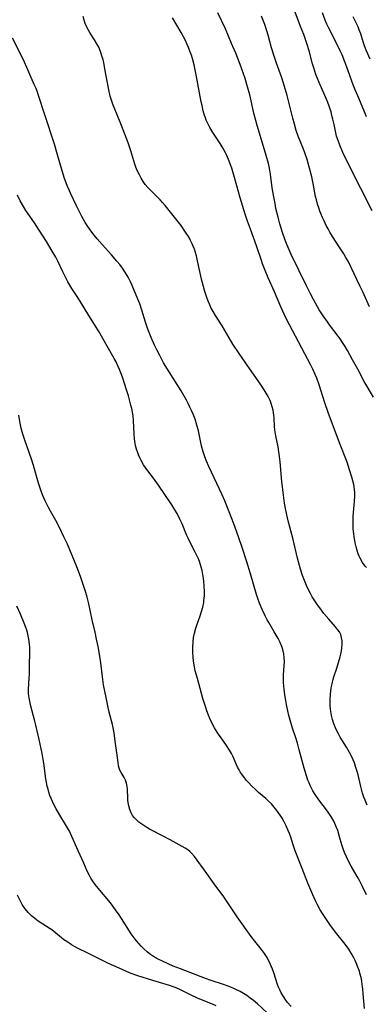
# Model space of a CAD drawing. Units: inches. Extents: x 2087077 to 2092566, y 196382 to 201838.
# Drawn here: x 2088321 to 2088388, y 198137 to 198328 of the extents above; entities that cross this region are included whole.
import ezdxf

# ---------------------------------------------------------------- set-up
doc = ezdxf.new("R2010")
doc.units = ezdxf.units.IN
doc.header["$MEASUREMENT"] = 0
doc.layers.add('c_11_T14S_R19E', color=66, linetype='Continuous')

msp = doc.modelspace()

# ---------------------------------------------------------------- linework, layer by layer
at = {"layer": 'c_11_T14S_R19E'}
for points in [[(2088378.93, 198315.71, 1046), (2088378.63, 198316.45, 1046), (2088378.33, 198317.25, 1046), (2088377.91, 198318.51, 1046), (2088377.67, 198319.31, 1046), (2088376.99, 198321.82, 1046), (2088376.63, 198323.05, 1046), (2088375.97, 198324.98, 1046), (2088375.37, 198326.57, 1046), (2088374.08, 198329.87, 1046)], [(2088388.23, 198175.57, 1038), (2088387.84, 198176.52, 1038), (2088387.61, 198177.16, 1038), (2088387.36, 198177.94, 1038), (2088387.01, 198179.19, 1038), (2088386.48, 198181.45, 1038), (2088386.31, 198182.08, 1038), (2088386.01, 198183.11, 1038), (2088385.77, 198183.8, 1038), (2088385.54, 198184.37, 1038), (2088385.3, 198184.93, 1038), (2088384.84, 198185.81, 1038), (2088384.25, 198186.82, 1038), (2088383.03, 198188.78, 1038), (2088382.69, 198189.38, 1038), (2088382.37, 198189.97, 1038), (2088382.09, 198190.57, 1038), (2088381.77, 198191.36, 1038), (2088381.51, 198192.2, 1038), (2088381.34, 198192.97, 1038), (2088381.21, 198193.75, 1038), (2088381.11, 198194.75, 1038), (2088381.09, 198195.4, 1038), (2088381.1, 198196.06, 1038), (2088381.16, 198197.14, 1038), (2088381.2, 198197.59, 1038), (2088381.31, 198198.34, 1038), (2088381.45, 198199.09, 1038), (2088381.67, 198200.03, 1038), (2088381.79, 198200.43, 1038), (2088382.38, 198202.16, 1038), (2088382.72, 198203.24, 1038), (2088383.03, 198204.35, 1038), (2088383.19, 198205.11, 1038), (2088383.33, 198206.05, 1038), (2088383.38, 198206.79, 1038), (2088383.38, 198207.42, 1038), (2088383.31, 198208.02, 1038), (2088383.14, 198208.64, 1038), (2088382.88, 198209.16, 1038), (2088382.53, 198209.66, 1038), (2088382.13, 198210.14, 1038), (2088380.82, 198211.61, 1038), (2088379.86, 198212.77, 1038), (2088379.06, 198213.81, 1038), (2088378.61, 198214.41, 1038), (2088377.96, 198215.37, 1038), (2088377.6, 198215.98, 1038), (2088377.26, 198216.6, 1038), (2088376.82, 198217.48, 1038), (2088376.51, 198218.17, 1038), (2088375.97, 198219.47, 1038), (2088375.74, 198220.11, 1038), (2088375.33, 198221.36, 1038), (2088375.12, 198222.05, 1038), (2088374.75, 198223.45, 1038), (2088373.9, 198227.09, 1038), (2088372.98, 198230.7, 1038), (2088372.51, 198232.78, 1038), (2088372.26, 198234.13, 1038), (2088371.96, 198236.18, 1038), (2088371.7, 198238.36, 1038), (2088371.37, 198242.14, 1038), (2088371.27, 198243.17, 1038), (2088371.15, 198244.11, 1038), (2088371, 198245.03, 1038), (2088370.56, 198247.17, 1038), (2088370.42, 198247.99, 1038), (2088370.37, 198248.36, 1038), (2088370.33, 198248.97, 1038), (2088370.24, 198250.7, 1038), (2088370.19, 198251.2, 1038), (2088370.11, 198251.67, 1038), (2088370.02, 198252.14, 1038), (2088369.86, 198252.79, 1038), (2088369.65, 198253.43, 1038), (2088369.43, 198254.01, 1038), (2088369.06, 198254.81, 1038), (2088368.7, 198255.47, 1038), (2088368.3, 198256.11, 1038), (2088367.58, 198257.2, 1038), (2088365.47, 198260.22, 1038), (2088363.46, 198263.14, 1038), (2088362.26, 198264.94, 1038), (2088361.49, 198266.2, 1038), (2088360.14, 198268.48, 1038), (2088358.84, 198270.54, 1038), (2088358.4, 198271.29, 1038), (2088357.99, 198272.07, 1038), (2088357.75, 198272.59, 1038), (2088357.47, 198273.27, 1038), (2088357.21, 198273.98, 1038), (2088356.81, 198275.19, 1038), (2088356.52, 198276.16, 1038), (2088356.16, 198277.56, 1038), (2088355.39, 198281.14, 1038), (2088355.17, 198282.09, 1038), (2088354.99, 198282.73, 1038), (2088354.79, 198283.36, 1038), (2088354.56, 198283.98, 1038), (2088354.38, 198284.41, 1038), (2088354.06, 198285.07, 1038), (2088353.74, 198285.66, 1038), (2088353.08, 198286.69, 1038), (2088352.19, 198287.96, 1038), (2088351.42, 198288.95, 1038), (2088349.11, 198291.82, 1038), (2088348.63, 198292.39, 1038), (2088348.16, 198292.93, 1038), (2088347.62, 198293.48, 1038), (2088346.19, 198294.88, 1038), (2088345.75, 198295.35, 1038), (2088345.26, 198295.94, 1038), (2088344.87, 198296.48, 1038), (2088344.48, 198297.11, 1038), (2088344.12, 198297.76, 1038), (2088343.72, 198298.63, 1038), (2088343.46, 198299.28, 1038), (2088343.25, 198299.87, 1038), (2088342.47, 198302.43, 1038), (2088341.94, 198303.97, 1038), (2088340.67, 198307.36, 1038), (2088340.41, 198308.02, 1038), (2088339.21, 198310.82, 1038), (2088339.02, 198311.3, 1038), (2088338.7, 198312.24, 1038), (2088338.47, 198313.06, 1038), (2088338.18, 198314.24, 1038), (2088337.92, 198315.6, 1038), (2088337.46, 198318.34, 1038), (2088337.21, 198319.57, 1038), (2088337.09, 198320.07, 1038), (2088336.86, 198320.88, 1038), (2088336.58, 198321.72, 1038), (2088336.24, 198322.53, 1038), (2088335.91, 198323.17, 1038), (2088335.45, 198323.96, 1038), (2088334.62, 198325.28, 1038), (2088334.28, 198325.84, 1038), (2088333.96, 198326.44, 1038), (2088333.65, 198327.13, 1038), (2088333.41, 198327.78, 1038), (2088333.22, 198328.45, 1038)], [(2088388.13, 198221.63, 1040), (2088387.88, 198221.92, 1040), (2088387.36, 198222.66, 1040), (2088386.91, 198223.44, 1040), (2088386.71, 198223.87, 1040), (2088386.53, 198224.32, 1040), (2088386.3, 198224.97, 1040), (2088386.12, 198225.65, 1040), (2088385.93, 198226.46, 1040), (2088385.72, 198227.68, 1040), (2088385.65, 198228.21, 1040), (2088385.57, 198229.13, 1040), (2088385.52, 198230.11, 1040), (2088385.53, 198230.97, 1040), (2088385.55, 198231.53, 1040), (2088385.67, 198233.05, 1040), (2088385.81, 198234.45, 1040), (2088385.87, 198235.53, 1040), (2088385.86, 198236.12, 1040), (2088385.8, 198236.8, 1040), (2088385.64, 198237.72, 1040), (2088385.48, 198238.45, 1040), (2088385.28, 198239.18, 1040), (2088384.85, 198240.61, 1040), (2088384.35, 198242.07, 1040), (2088382.92, 198245.8, 1040), (2088380.72, 198251.69, 1040), (2088380.07, 198253.57, 1040), (2088378.96, 198257.1, 1040), (2088378.49, 198258.37, 1040), (2088378.19, 198259.09, 1040), (2088377.73, 198260.08, 1040), (2088377.33, 198260.88, 1040), (2088373.18, 198268.71, 1040), (2088372.51, 198270.05, 1040), (2088372.16, 198270.79, 1040), (2088371.52, 198272.19, 1040), (2088370.27, 198275.1, 1040), (2088369.09, 198277.8, 1040), (2088368.49, 198279.24, 1040), (2088368, 198280.55, 1040), (2088367.77, 198281.2, 1040), (2088366.83, 198284.05, 1040), (2088365.63, 198287.22, 1040), (2088365.08, 198288.79, 1040), (2088364.63, 198290.18, 1040), (2088363.65, 198293.35, 1040), (2088362.99, 198295.67, 1040), (2088362.3, 198298.17, 1040), (2088362.01, 198299.08, 1040), (2088361.78, 198299.75, 1040), (2088361.53, 198300.41, 1040), (2088361.05, 198301.52, 1040), (2088360.8, 198302.04, 1040), (2088360.34, 198302.91, 1040), (2088359.79, 198303.84, 1040), (2088358.35, 198306.02, 1040), (2088357.78, 198306.95, 1040), (2088357.33, 198307.84, 1040), (2088357.09, 198308.39, 1040), (2088356.92, 198308.85, 1040), (2088356.76, 198309.31, 1040), (2088356.51, 198310.21, 1040), (2088356.27, 198311.21, 1040), (2088356.11, 198311.93, 1040), (2088355.14, 198317.15, 1040), (2088354.73, 198319.08, 1040), (2088354.4, 198320.31, 1040), (2088354.2, 198320.96, 1040), (2088353.93, 198321.73, 1040), (2088353.64, 198322.48, 1040), (2088353.39, 198323.06, 1040), (2088353.05, 198323.8, 1040), (2088352.69, 198324.53, 1040), (2088352.21, 198325.41, 1040), (2088350.54, 198328.23, 1040)], [(2088389.45, 198254.71, 1042), (2088387.69, 198257.71, 1042), (2088386.43, 198260.13, 1042), (2088385.44, 198261.94, 1042), (2088384.43, 198263.7, 1042), (2088383.96, 198264.51, 1042), (2088383.47, 198265.3, 1042), (2088383.02, 198265.98, 1042), (2088382.64, 198266.51, 1042), (2088380.97, 198268.7, 1042), (2088380.54, 198269.29, 1042), (2088379.72, 198270.47, 1042), (2088378.97, 198271.63, 1042), (2088378.6, 198272.22, 1042), (2088377.83, 198273.6, 1042), (2088377.26, 198274.71, 1042), (2088376.48, 198276.27, 1042), (2088373.56, 198282.34, 1042), (2088373.15, 198283.23, 1042), (2088372.75, 198284.13, 1042), (2088372.36, 198285.11, 1042), (2088371.85, 198286.6, 1042), (2088371.35, 198288.27, 1042), (2088371, 198289.55, 1042), (2088370.59, 198291.28, 1042), (2088370.4, 198292.23, 1042), (2088370.11, 198293.82, 1042), (2088369.87, 198295.27, 1042), (2088369.52, 198297.91, 1042), (2088369.4, 198298.71, 1042), (2088369.27, 198299.37, 1042), (2088369.13, 198299.98, 1042), (2088368.7, 198301.53, 1042), (2088367.57, 198305.2, 1042), (2088366.93, 198307.38, 1042), (2088366.68, 198308.31, 1042), (2088366.39, 198309.47, 1042), (2088365.5, 198313.32, 1042), (2088365.07, 198314.87, 1042), (2088364.59, 198316.44, 1042), (2088363.68, 198319.18, 1042), (2088363.16, 198320.54, 1042), (2088362.81, 198321.36, 1042), (2088361.95, 198323.27, 1042), (2088360.79, 198326.07, 1042), (2088359.34, 198329.21, 1042)], [(2088388.69, 198272.17, 1044), (2088387.39, 198275.11, 1044), (2088386.85, 198276.27, 1044), (2088385.14, 198279.84, 1044), (2088384.54, 198281.05, 1044), (2088384.14, 198281.77, 1044), (2088383.74, 198282.46, 1044), (2088382.99, 198283.64, 1044), (2088381.55, 198285.83, 1044), (2088381.01, 198286.7, 1044), (2088380.68, 198287.3, 1044), (2088380.31, 198287.98, 1044), (2088379.9, 198288.85, 1044), (2088379.59, 198289.53, 1044), (2088379.11, 198290.74, 1044), (2088378.87, 198291.41, 1044), (2088378.66, 198292.07, 1044), (2088378.42, 198292.93, 1044), (2088378.27, 198293.59, 1044), (2088377.79, 198296.12, 1044), (2088377.52, 198297.41, 1044), (2088377.1, 198299.1, 1044), (2088376.9, 198299.8, 1044), (2088376.6, 198300.77, 1044), (2088376.16, 198302.07, 1044), (2088375.9, 198302.75, 1044), (2088374.88, 198305.3, 1044), (2088374.52, 198306.36, 1044), (2088374.15, 198307.6, 1044), (2088373.83, 198308.79, 1044), (2088372.75, 198313.15, 1044), (2088372.26, 198314.94, 1044), (2088371.73, 198316.58, 1044), (2088370.69, 198319.46, 1044), (2088370.22, 198320.82, 1044), (2088369.75, 198322.38, 1044), (2088369.06, 198324.88, 1044), (2088368.81, 198325.72, 1044), (2088368.4, 198326.93, 1044), (2088367.79, 198328.52, 1044)], [(2088388.15, 198309.02, 1048), (2088387.62, 198310.33, 1048), (2088386.42, 198313.1, 1048), (2088385.95, 198314.25, 1048), (2088385.57, 198315.25, 1048), (2088384.33, 198318.65, 1048), (2088383.92, 198319.71, 1048), (2088383.38, 198321.04, 1048), (2088383.04, 198321.82, 1048), (2088382.47, 198323.04, 1048), (2088380.76, 198326.34, 1048), (2088380.44, 198327.02, 1048), (2088380.12, 198327.78, 1048), (2088379.57, 198329.21, 1048)], [(2088388.83, 198320.18, 1050), (2088388.08, 198321.97, 1050), (2088387.75, 198322.8, 1050), (2088387.49, 198323.54, 1050), (2088387, 198325.12, 1050), (2088386.72, 198325.9, 1050), (2088386.49, 198326.47, 1050), (2088386.26, 198326.98, 1050), (2088385.52, 198328.44, 1050)], [(2088388.13, 198158.22, 1036), (2088387.38, 198159.79, 1036), (2088386.86, 198160.82, 1036), (2088386.32, 198161.78, 1036), (2088385.16, 198163.76, 1036), (2088384.65, 198164.72, 1036), (2088384.25, 198165.55, 1036), (2088383.89, 198166.4, 1036), (2088383.56, 198167.29, 1036), (2088383.37, 198167.88, 1036), (2088382.92, 198169.46, 1036), (2088382.54, 198170.65, 1036), (2088382.32, 198171.23, 1036), (2088381.99, 198172.02, 1036), (2088381.78, 198172.46, 1036), (2088381.33, 198173.28, 1036), (2088380.97, 198173.84, 1036), (2088380.57, 198174.41, 1036), (2088378.89, 198176.6, 1036), (2088378.19, 198177.64, 1036), (2088377.75, 198178.37, 1036), (2088377.49, 198178.86, 1036), (2088377.24, 198179.37, 1036), (2088377.01, 198179.9, 1036), (2088376.79, 198180.45, 1036), (2088376.5, 198181.28, 1036), (2088376.04, 198182.78, 1036), (2088375.11, 198186.3, 1036), (2088374.73, 198187.63, 1036), (2088374.43, 198188.63, 1036), (2088373.82, 198190.5, 1036), (2088373.35, 198192.08, 1036), (2088373.1, 198192.99, 1036), (2088372.88, 198193.89, 1036), (2088372.62, 198195.13, 1036), (2088372.48, 198195.87, 1036), (2088372.31, 198196.96, 1036), (2088372.17, 198198.05, 1036), (2088372.11, 198198.69, 1036), (2088372.06, 198199.34, 1036), (2088372.05, 198200.14, 1036), (2088372.07, 198200.86, 1036), (2088372.19, 198202.62, 1036), (2088372.21, 198203.41, 1036), (2088372.18, 198204.17, 1036), (2088372.1, 198204.92, 1036), (2088371.92, 198205.78, 1036), (2088371.74, 198206.33, 1036), (2088371.4, 198207.11, 1036), (2088370.99, 198207.89, 1036), (2088370.24, 198209.2, 1036), (2088369.2, 198210.97, 1036), (2088368.9, 198211.5, 1036), (2088368.49, 198212.28, 1036), (2088367.91, 198213.52, 1036), (2088367.4, 198214.77, 1036), (2088367.08, 198215.67, 1036), (2088366.84, 198216.43, 1036), (2088365.68, 198220.45, 1036), (2088364.97, 198222.75, 1036), (2088363.99, 198225.71, 1036), (2088362.94, 198228.73, 1036), (2088362.43, 198230.14, 1036), (2088361.55, 198232.43, 1036), (2088360.66, 198234.58, 1036), (2088360.09, 198235.89, 1036), (2088359.65, 198236.85, 1036), (2088357.58, 198241.26, 1036), (2088357.14, 198242.27, 1036), (2088356.83, 198243.09, 1036), (2088356.5, 198244.07, 1036), (2088356.17, 198245.26, 1036), (2088356.02, 198245.92, 1036), (2088355.56, 198248.13, 1036), (2088355.27, 198249.25, 1036), (2088354.91, 198250.39, 1036), (2088354.53, 198251.41, 1036), (2088354.24, 198252.08, 1036), (2088353.93, 198252.77, 1036), (2088353.59, 198253.45, 1036), (2088353.25, 198254.08, 1036), (2088352.19, 198255.88, 1036), (2088349.9, 198259.59, 1036), (2088348.83, 198261.37, 1036), (2088348.06, 198262.78, 1036), (2088347.51, 198263.84, 1036), (2088347.06, 198264.77, 1036), (2088346.39, 198266.24, 1036), (2088345.88, 198267.54, 1036), (2088345.62, 198268.27, 1036), (2088345.31, 198269.23, 1036), (2088344.63, 198271.56, 1036), (2088344.22, 198272.75, 1036), (2088343.85, 198273.67, 1036), (2088342.7, 198276.36, 1036), (2088342.39, 198277.05, 1036), (2088341.94, 198277.96, 1036), (2088341.76, 198278.27, 1036), (2088341.32, 198278.99, 1036), (2088340.85, 198279.68, 1036), (2088340.33, 198280.37, 1036), (2088339.79, 198281.05, 1036), (2088338.73, 198282.26, 1036), (2088336.9, 198284.25, 1036), (2088335.93, 198285.37, 1036), (2088335.36, 198286.07, 1036), (2088334.89, 198286.68, 1036), (2088334.44, 198287.3, 1036), (2088334.11, 198287.79, 1036), (2088333.62, 198288.57, 1036), (2088332.98, 198289.71, 1036), (2088331.95, 198291.75, 1036), (2088330.75, 198294.26, 1036), (2088330.12, 198295.74, 1036), (2088329.62, 198297.1, 1036), (2088329.15, 198298.59, 1036), (2088328.15, 198302.12, 1036), (2088327.66, 198303.72, 1036), (2088325.78, 198309.43, 1036), (2088324.61, 198313.15, 1036), (2088324.38, 198313.82, 1036), (2088324.12, 198314.51, 1036), (2088323.77, 198315.33, 1036), (2088321.65, 198320.07, 1036), (2088319.54, 198324.25, 1036)], [(2088389.22, 198290.82, 1046), (2088384.8, 198299.48, 1046), (2088383.56, 198302.13, 1046), (2088382.95, 198303.54, 1046), (2088382.61, 198304.42, 1046), (2088382.33, 198305.3, 1046), (2088382.1, 198306.25, 1046), (2088381.85, 198307.53, 1046), (2088381.62, 198308.6, 1046), (2088381.44, 198309.3, 1046), (2088381.25, 198310, 1046), (2088381.03, 198310.69, 1046), (2088380.82, 198311.27, 1046), (2088380.49, 198312.1, 1046), (2088378.93, 198315.71, 1046)], [(2088387.74, 198136.13, 1034), (2088387.5, 198139.03, 1034), (2088387.42, 198139.89, 1034), (2088387.3, 198140.84, 1034), (2088387.2, 198141.45, 1034), (2088387.06, 198142.17, 1034), (2088386.85, 198143.03, 1034), (2088386.74, 198143.38, 1034), (2088386.46, 198144.2, 1034), (2088386.14, 198145, 1034), (2088385.91, 198145.49, 1034), (2088385.66, 198145.97, 1034), (2088385.14, 198146.88, 1034), (2088384.67, 198147.65, 1034), (2088384.16, 198148.4, 1034), (2088383.75, 198148.95, 1034), (2088382.11, 198150.99, 1034), (2088381.61, 198151.64, 1034), (2088381.16, 198152.25, 1034), (2088380.49, 198153.22, 1034), (2088379.62, 198154.55, 1034), (2088379.16, 198155.3, 1034), (2088378.57, 198156.38, 1034), (2088378.25, 198157.02, 1034), (2088377.7, 198158.21, 1034), (2088377.13, 198159.55, 1034), (2088376.77, 198160.45, 1034), (2088375.67, 198163.31, 1034), (2088374.33, 198166.72, 1034), (2088373.93, 198167.87, 1034), (2088373.39, 198169.54, 1034), (2088373.19, 198170.09, 1034), (2088372.9, 198170.81, 1034), (2088372.55, 198171.6, 1034), (2088372.16, 198172.38, 1034), (2088371.79, 198173.04, 1034), (2088371.4, 198173.66, 1034), (2088370.77, 198174.56, 1034), (2088370.25, 198175.22, 1034), (2088369.69, 198175.85, 1034), (2088369.1, 198176.44, 1034), (2088368.65, 198176.85, 1034), (2088367.23, 198178.06, 1034), (2088366.67, 198178.55, 1034), (2088365.87, 198179.32, 1034), (2088365.33, 198179.89, 1034), (2088364.82, 198180.46, 1034), (2088364.35, 198181.05, 1034), (2088363.91, 198181.65, 1034), (2088363.64, 198182.06, 1034), (2088363.43, 198182.43, 1034), (2088363.16, 198182.98, 1034), (2088362.29, 198184.95, 1034), (2088361.97, 198185.59, 1034), (2088361.61, 198186.22, 1034), (2088360.98, 198187.17, 1034), (2088359.81, 198188.83, 1034), (2088359.39, 198189.44, 1034), (2088358.71, 198190.56, 1034), (2088358.32, 198191.3, 1034), (2088357.8, 198192.4, 1034), (2088357.54, 198193.03, 1034), (2088357.21, 198193.89, 1034), (2088356.93, 198194.71, 1034), (2088356.45, 198196.28, 1034), (2088355.37, 198200.11, 1034), (2088354.96, 198201.64, 1034), (2088354.8, 198202.39, 1034), (2088354.61, 198203.51, 1034), (2088354.52, 198204.31, 1034), (2088354.46, 198205.1, 1034), (2088354.45, 198206.14, 1034), (2088354.52, 198207.24, 1034), (2088354.64, 198208.1, 1034), (2088354.81, 198208.94, 1034), (2088355.07, 198209.87, 1034), (2088355.27, 198210.5, 1034), (2088355.9, 198212.26, 1034), (2088356.19, 198213.15, 1034), (2088356.41, 198214, 1034), (2088356.58, 198214.86, 1034), (2088356.64, 198215.25, 1034), (2088356.71, 198216.18, 1034), (2088356.72, 198216.86, 1034), (2088356.67, 198218.18, 1034), (2088356.61, 198218.92, 1034), (2088356.53, 198219.62, 1034), (2088356.42, 198220.32, 1034), (2088356.27, 198221.07, 1034), (2088356.1, 198221.73, 1034), (2088355.81, 198222.64, 1034), (2088355.55, 198223.32, 1034), (2088355.26, 198223.98, 1034), (2088354.93, 198224.66, 1034), (2088353.97, 198226.49, 1034), (2088353.56, 198227.36, 1034), (2088353.28, 198228.01, 1034), (2088352.41, 198230.11, 1034), (2088352.05, 198230.92, 1034), (2088351.45, 198232.1, 1034), (2088351.02, 198232.86, 1034), (2088350.41, 198233.82, 1034), (2088347.86, 198237.6, 1034), (2088346.87, 198238.98, 1034), (2088345.57, 198240.67, 1034), (2088344.94, 198241.57, 1034), (2088344.47, 198242.38, 1034), (2088344.19, 198242.95, 1034), (2088343.95, 198243.52, 1034), (2088343.74, 198244.07, 1034), (2088343.57, 198244.62, 1034), (2088343.4, 198245.28, 1034), (2088343.33, 198245.68, 1034), (2088343.21, 198246.6, 1034), (2088343.14, 198247.52, 1034), (2088343, 198250.13, 1034), (2088342.89, 198251.09, 1034), (2088342.78, 198251.78, 1034), (2088342.64, 198252.47, 1034), (2088342.48, 198253.16, 1034), (2088342.22, 198254.15, 1034), (2088341.99, 198254.97, 1034), (2088341.59, 198256.29, 1034), (2088341.31, 198257.16, 1034), (2088340.83, 198258.55, 1034), (2088340.52, 198259.41, 1034), (2088340.26, 198260.06, 1034), (2088339.95, 198260.78, 1034), (2088339.6, 198261.5, 1034), (2088339.23, 198262.21, 1034), (2088337.89, 198264.54, 1034), (2088336.21, 198267.53, 1034), (2088335.65, 198268.45, 1034), (2088334.15, 198270.82, 1034), (2088332.21, 198273.98, 1034), (2088331.07, 198275.77, 1034), (2088330.28, 198277.06, 1034), (2088329.6, 198278.31, 1034), (2088329.27, 198278.99, 1034), (2088328.31, 198281.04, 1034), (2088327.92, 198281.8, 1034), (2088327.25, 198283, 1034), (2088326.15, 198284.84, 1034), (2088324.72, 198287.09, 1034), (2088323.81, 198288.45, 1034), (2088322.57, 198290.24, 1034), (2088322.16, 198290.85, 1034), (2088321.68, 198291.63, 1034), (2088321.06, 198292.77, 1034), (2088320.54, 198293.86, 1034)], [(2088373.54, 198136.55, 1032), (2088372.78, 198137.4, 1032), (2088372.49, 198137.78, 1032), (2088372.02, 198138.47, 1032), (2088371.61, 198139.2, 1032), (2088371.34, 198139.75, 1032), (2088371.09, 198140.31, 1032), (2088370.89, 198140.83, 1032), (2088370.15, 198143.07, 1032), (2088369.9, 198143.78, 1032), (2088369.65, 198144.4, 1032), (2088369.39, 198145.02, 1032), (2088369.09, 198145.62, 1032), (2088368.85, 198146.05, 1032), (2088368.34, 198146.83, 1032), (2088367.78, 198147.58, 1032), (2088366.48, 198149.2, 1032), (2088365.8, 198150.12, 1032), (2088363.1, 198153.95, 1032), (2088361.12, 198156.85, 1032), (2088360.33, 198157.98, 1032), (2088358.93, 198159.9, 1032), (2088356.55, 198163.25, 1032), (2088355.34, 198164.93, 1032), (2088354.81, 198165.62, 1032), (2088354.25, 198166.25, 1032), (2088353.91, 198166.57, 1032), (2088353.51, 198166.9, 1032), (2088352.97, 198167.26, 1032), (2088352.4, 198167.59, 1032), (2088350.06, 198168.89, 1032), (2088346.71, 198170.58, 1032), (2088346.11, 198170.91, 1032), (2088345.59, 198171.22, 1032), (2088345, 198171.61, 1032), (2088344.05, 198172.31, 1032), (2088343.69, 198172.61, 1032), (2088343.1, 198173.2, 1032), (2088342.82, 198173.58, 1032), (2088342.51, 198174.12, 1032), (2088342.25, 198174.77, 1032), (2088342.06, 198175.46, 1032), (2088341.94, 198176.1, 1032), (2088341.89, 198176.52, 1032), (2088341.87, 198176.94, 1032), (2088341.85, 198178.66, 1032), (2088341.79, 198179.21, 1032), (2088341.66, 198179.84, 1032), (2088341.44, 198180.42, 1032), (2088341.17, 198180.95, 1032), (2088340.57, 198181.93, 1032), (2088340.37, 198182.34, 1032), (2088340.22, 198182.76, 1032), (2088340.11, 198183.18, 1032), (2088340, 198183.87, 1032), (2088339.78, 198185.73, 1032), (2088339.46, 198188.02, 1032), (2088339.22, 198189.58, 1032), (2088339.1, 198190.25, 1032), (2088338.89, 198191.24, 1032), (2088338.28, 198193.62, 1032), (2088338, 198194.85, 1032), (2088337.67, 198196.47, 1032), (2088337.19, 198198.92, 1032), (2088336.95, 198200.46, 1032), (2088336.63, 198203.15, 1032), (2088336.45, 198204.44, 1032), (2088336.13, 198206.33, 1032), (2088335.85, 198207.74, 1032), (2088335.55, 198209.13, 1032), (2088334.99, 198211.5, 1032), (2088334.32, 198214.63, 1032), (2088334, 198215.91, 1032), (2088333.74, 198216.83, 1032), (2088333.31, 198218.18, 1032), (2088332.79, 198219.74, 1032), (2088332.54, 198220.41, 1032), (2088332, 198221.79, 1032), (2088330.17, 198226.18, 1032), (2088329.52, 198227.62, 1032), (2088328.63, 198229.42, 1032), (2088327.92, 198230.74, 1032), (2088326.88, 198232.58, 1032), (2088326.49, 198233.3, 1032), (2088325.87, 198234.59, 1032), (2088325.37, 198235.76, 1032), (2088325.04, 198236.63, 1032), (2088324.6, 198237.98, 1032), (2088323.6, 198241.45, 1032), (2088323.23, 198242.67, 1032), (2088322.86, 198243.75, 1032), (2088321.85, 198246.56, 1032), (2088321.61, 198247.29, 1032), (2088321.41, 198247.99, 1032), (2088321.24, 198248.66, 1032), (2088320.98, 198249.96, 1032), (2088320.8, 198251.17, 1032)], [(2088368.88, 198135.34, 1030), (2088366.98, 198137.06, 1030), (2088366.21, 198137.72, 1030), (2088365.59, 198138.19, 1030), (2088364.95, 198138.65, 1030), (2088364.3, 198139.07, 1030), (2088363.62, 198139.46, 1030), (2088362.69, 198139.93, 1030), (2088361.83, 198140.29, 1030), (2088360.39, 198140.83, 1030), (2088358.06, 198141.6, 1030), (2088356.96, 198141.99, 1030), (2088352.09, 198143.83, 1030), (2088350.68, 198144.4, 1030), (2088349.72, 198144.8, 1030), (2088348.46, 198145.38, 1030), (2088347.91, 198145.65, 1030), (2088347.07, 198146.11, 1030), (2088346.28, 198146.63, 1030), (2088345.99, 198146.85, 1030), (2088345.64, 198147.13, 1030), (2088345.05, 198147.68, 1030), (2088344.48, 198148.25, 1030), (2088344.01, 198148.77, 1030), (2088343.56, 198149.3, 1030), (2088343.14, 198149.84, 1030), (2088342.56, 198150.66, 1030), (2088340.68, 198153.6, 1030), (2088340.21, 198154.31, 1030), (2088339.52, 198155.32, 1030), (2088338.7, 198156.42, 1030), (2088338.23, 198157.01, 1030), (2088336.46, 198159.11, 1030), (2088335.58, 198160.21, 1030), (2088335.13, 198160.82, 1030), (2088334.72, 198161.46, 1030), (2088334.45, 198161.95, 1030), (2088334.04, 198162.79, 1030), (2088333.36, 198164.31, 1030), (2088332.24, 198166.72, 1030), (2088331.06, 198169.49, 1030), (2088330.56, 198170.53, 1030), (2088329.83, 198171.83, 1030), (2088328.72, 198173.65, 1030), (2088328.01, 198174.86, 1030), (2088327.63, 198175.59, 1030), (2088327.3, 198176.27, 1030), (2088327.05, 198176.85, 1030), (2088326.81, 198177.47, 1030), (2088326.6, 198178.1, 1030), (2088326.43, 198178.67, 1030), (2088326.29, 198179.25, 1030), (2088326.14, 198179.96, 1030), (2088326.03, 198180.68, 1030), (2088325.61, 198183.72, 1030), (2088325.5, 198184.41, 1030), (2088325.28, 198185.61, 1030), (2088324.68, 198188.31, 1030), (2088324.08, 198191.07, 1030), (2088323.88, 198191.86, 1030), (2088323.09, 198194.78, 1030), (2088322.94, 198195.42, 1030), (2088322.76, 198196.37, 1030), (2088322.67, 198197.18, 1030), (2088322.66, 198197.98, 1030), (2088322.79, 198200.25, 1030), (2088322.81, 198200.94, 1030), (2088322.85, 198203.18, 1030), (2088322.89, 198204.69, 1030), (2088322.9, 198205.42, 1030), (2088322.88, 198206.16, 1030), (2088322.84, 198206.8, 1030), (2088322.72, 198207.75, 1030), (2088322.61, 198208.4, 1030), (2088322.45, 198209.04, 1030), (2088322.3, 198209.54, 1030), (2088322.13, 198210.05, 1030), (2088321.82, 198210.87, 1030), (2088321.07, 198212.63, 1030), (2088320.38, 198214.16, 1030)], [(2088359.01, 198136.7, 1028), (2088358.32, 198137.01, 1028), (2088355.86, 198137.98, 1028), (2088355.25, 198138.23, 1028), (2088354, 198138.83, 1028), (2088352.23, 198139.74, 1028), (2088351.23, 198140.17, 1028), (2088349.95, 198140.61, 1028), (2088346.76, 198141.57, 1028), (2088343.81, 198142.49, 1028), (2088342.52, 198142.95, 1028), (2088341.62, 198143.31, 1028), (2088340.18, 198143.95, 1028), (2088338.13, 198144.91, 1028), (2088334.12, 198146.86, 1028), (2088332.12, 198147.89, 1028), (2088331, 198148.52, 1028), (2088330.24, 198148.99, 1028), (2088329.52, 198149.49, 1028), (2088329.03, 198149.86, 1028), (2088327.86, 198150.83, 1028), (2088327.16, 198151.39, 1028), (2088326.87, 198151.61, 1028), (2088326.16, 198152.08, 1028), (2088324.5, 198153.12, 1028), (2088323.85, 198153.59, 1028), (2088323.24, 198154.11, 1028), (2088322.58, 198154.77, 1028), (2088321.99, 198155.49, 1028), (2088321.82, 198155.73, 1028), (2088321.44, 198156.35, 1028), (2088321.09, 198156.98, 1028), (2088320.53, 198158.12, 1028)]]:
    msp.add_polyline3d(points, dxfattribs=at)

doc.saveas('drawing.dxf')
